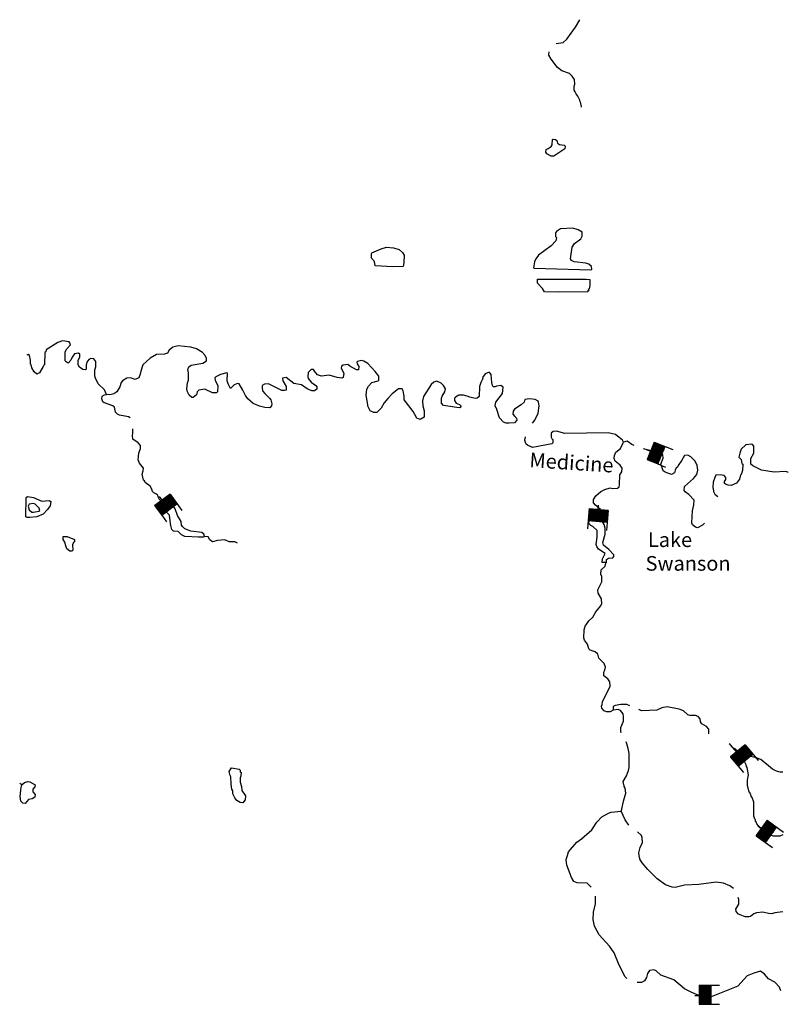
# Model space of a CAD drawing. Extents: x 1114317 to 1640448, y 15983808 to 16354673.
# Drawn here: x 1409357 to 1435606, y 16152004 to 16185622 of the extents above; entities that cross this region are included whole.
import ezdxf
from ezdxf.enums import TextEntityAlignment as Align

# ---------------------------------------------------------------- set-up
doc = ezdxf.new("R2010")
doc.units = 0
doc.header["$MEASUREMENT"] = 0
for name, color, linetype in [('L3', 7, 'CONTINUOUS'), ('L4', 7, 'CONTINUOUS'), ('L6', 7, 'CONTINUOUS')]:
    doc.layers.add(name, color=color, linetype=linetype)
doc.styles.add('STYLE-FONT023', font='font023.shx')

# ---------------------------------------------------------------- blocks, each defined once
blk = doc.blocks.new('DAM_41')
at = {"layer": 'L6', "color": 7, "linetype": 'CONTINUOUS'}
for p, q in [((-343, -201), (-343, 491)), ((306, 201), (306, 491)), ((-343, -201), (58, 201)), ((-343, -169), (26, 201)), ((-343, -137), (-16, 201)), ((-343, -95), (-58, 201)), ((-343, -58), (-95, 201)), ((-343, -26), (-127, 201)), ((-343, 16), (-158, 201)), ((-343, 58), (-201, 201)), ((-343, 90), (-232, 201)), ((-343, 121), (-269, 201)), ((-343, 158), (-301, 201)), ((-312, -201), (90, 201)), ((-275, -201), (127, 201)), ((-232, -201), (164, 201)), ((-201, -201), (201, 201)), ((-169, -201), (232, 201)), ((-132, -201), (264, 201)), ((-95, -201), (306, 201)), ((-58, -201), (306, 164)), ((-26, -201), (306, 132)), ((16, -201), (306, 100)), ((58, -201), (306, 58)), ((90, -201), (306, 21)), ((0, -354), (0, -201)), ((127, -201), (306, -16)), ((158, -201), (306, -53)), ((201, -201), (306, -95)), ((232, -201), (306, -127)), ((264, -201), (306, -158)), ((301, -201), (306, -195))]:
    blk.add_line(p, q, dxfattribs=at)
at = {"layer": 'L6', "color": 7, "linetype": 'CONTINUOUS', "flags": 128}
for points in [[(301, -201), (306, -201), (306, 201), (-343, 201)], [(-343, -201), (301, -201)]]:
    blk.add_lwpolyline(points, dxfattribs=at)
blk = doc.blocks.new('DAM_42')
at = {"layer": 'L6', "color": 7, "linetype": 'CONTINUOUS'}
for p, q in [((-342, -194), (-337, 486)), ((309, 203), (306, 488)), ((-342, -194), (63, 202)), ((-338, -127), (-9, 202)), ((-338, 17), (-153, 202)), ((-338, -55), (-89, 196)), ((-337, 160), (-293, 199)), ((-337, 89), (-233, 197)), ((-336, -158), (22, 204)), ((-335, -14), (-122, 205)), ((-335, 58), (-191, 201)), ((-335, -86), (-59, 199)), ((-331, 125), (-264, 194)), ((-296, -194), (94, 204)), ((-270, -195), (120, 204)), ((-227, -190), (165, 204)), ((-198, -195), (206, 201)), ((-164, -197), (237, 204)), ((-129, -191), (268, 206)), ((-84, -191), (300, 197)), ((-57, -191), (306, 162)), ((-21, -197), (309, 132)), ((10, -195), (303, 95)), ((60, -191), (300, 54)), ((91, -189), (302, 23)), ((-3, -347), (-2, -196)), ((123, -198), (308, -12)), ((154, -195), (302, -49)), ((195, -198), (304, -87)), ((234, -189), (306, -118)), ((261, -190), (305, -151)), ((297, -196), (306, -189))]:
    blk.add_line(p, q, dxfattribs=at)
at = {"layer": 'L6', "color": 7, "linetype": 'CONTINUOUS', "flags": 128}
for points in [[(300, -200), (309, -194), (309, 203), (-339, 198)], [(-342, -194), (300, -200)]]:
    blk.add_lwpolyline(points, dxfattribs=at)
blk = doc.blocks.new('DAM_43')
at = {"layer": 'L6', "color": 7, "linetype": 'CONTINUOUS'}
for p, q in [((-348, -200), (-345, 487)), ((303, 203), (297, 487)), ((-347, -23), (-121, 194)), ((-344, -87), (-57, 197)), ((-344, -128), (-19, 193)), ((-342, 82), (-229, 195)), ((-342, 7), (-158, 191)), ((-342, 124), (-267, 191)), ((-342, 49), (-199, 190)), ((-340, -199), (55, 201)), ((-340, -165), (18, 197)), ((-340, -56), (-91, 197)), ((-338, 154), (-297, 196)), ((-303, -195), (92, 204)), ((-273, -200), (119, 203)), ((-232, -199), (161, 196)), ((-198, -200), (194, 203)), ((-164, -200), (224, 199)), ((-134, -197), (265, 199)), ((-89, -200), (296, 194)), ((-56, -193), (303, 161)), ((-25, -198), (298, 131)), ((12, -194), (302, 94)), ((50, -198), (302, 53)), ((83, -198), (302, 19)), ((1, -349), (-6, -199)), ((117, -198), (298, -12)), ((150, -191), (305, -45)), ((196, -194), (302, -90)), ((222, -196), (297, -121)), ((259, -192), (304, -154)), ((290, -196), (300, -184))]:
    blk.add_line(p, q, dxfattribs=at)
at = {"layer": 'L6', "color": 7, "linetype": 'CONTINUOUS', "flags": 128}
for points in [[(298, -203), (301, -199), (303, 203), (-343, 206)], [(-348, -200), (298, -203)]]:
    blk.add_lwpolyline(points, dxfattribs=at)
blk = doc.blocks.new('DAM_53')
at = {"layer": 'L6', "color": 7, "linetype": 'CONTINUOUS'}
for p, q in [((-339, -203), (-344, 486)), ((306, 201), (302, 485)), ((-337, 124), (-265, 199)), ((-337, 15), (-156, 198)), ((-336, -196), (59, 202)), ((-336, -127), (-7, 197)), ((-336, -59), (-92, 196)), ((-336, -168), (16, 195)), ((-335, 50), (-196, 199)), ((-335, -87), (-52, 196)), ((-334, 159), (-296, 192)), ((-333, -23), (-116, 198)), ((-332, 85), (-223, 194)), ((-306, -201), (90, 197)), ((-269, -191), (125, 195)), ((-229, -192), (166, 206)), ((-197, -201), (199, 196)), ((-165, -194), (234, 194)), ((-125, -195), (270, 203)), ((-90, -197), (306, 201)), ((-57, -195), (305, 160)), ((-16, -195), (307, 127)), ((7, -197), (303, 97)), ((52, -196), (304, 52)), ((92, -196), (307, 18)), ((3, -353), (2, -199)), ((116, -198), (302, -12)), ((156, -198), (309, -44)), ((201, -197), (306, -91)), ((225, -198), (301, -121)), ((265, -199), (309, -152)), ((296, -192), (306, -188))]:
    blk.add_line(p, q, dxfattribs=at)
at = {"layer": 'L6', "color": 7, "linetype": 'CONTINUOUS', "flags": 128}
for points in [[(300, -201), (310, -197), (306, 201), (-345, 200)], [(-339, -203), (300, -201)]]:
    blk.add_lwpolyline(points, dxfattribs=at)
blk = doc.blocks.new('DAM_54')
at = {"layer": 'L6', "color": 7, "linetype": 'CONTINUOUS'}
for p, q in [((-343, -203), (-343, 491)), ((301, 200), (304, 486)), ((-339, -129), (-17, 200)), ((-339, 57), (-191, 191)), ((-338, -18), (-117, 197)), ((-336, 157), (-292, 193)), ((-336, -160), (21, 192)), ((-335, -54), (-90, 194)), ((-335, 14), (-149, 194)), ((-333, -197), (58, 196)), ((-333, 121), (-255, 196)), ((-332, -86), (-59, 196)), ((-331, 89), (-223, 199)), ((-302, -195), (95, 199)), ((-264, -197), (126, 201)), ((-222, -193), (169, 200)), ((-191, -191), (200, 202)), ((-158, -199), (237, 205)), ((-127, -196), (270, 197)), ((-84, -198), (302, 195)), ((-47, -195), (305, 158)), ((-16, -192), (307, 126)), ((17, -200), (305, 94)), ((59, -196), (308, 52)), ((90, -194), (311, 15)), ((8, -349), (1, -201)), ((118, -202), (303, -17)), ((154, -199), (306, -49)), ((191, -196), (309, -85)), ((228, -198), (306, -118)), ((260, -196), (309, -149)), ((292, -193), (312, -186))]:
    blk.add_line(p, q, dxfattribs=at)
at = {"layer": 'L6', "color": 7, "linetype": 'CONTINUOUS', "flags": 128}
for points in [[(303, -203), (303, -203), (301, 200), (-340, 200)], [(-343, -203), (303, -203)]]:
    blk.add_lwpolyline(points, dxfattribs=at)
blk = doc.blocks.new('DAM_55')
at = {"layer": 'L6', "color": 7, "linetype": 'CONTINUOUS'}
for p, q in [((-344, -199), (-342, 488)), ((306, 201), (312, 485)), ((-341, -195), (53, 197)), ((-338, 85), (-222, 197)), ((-338, -164), (20, 196)), ((-337, 157), (-294, 197)), ((-337, -21), (-124, 196)), ((-335, -54), (-79, 196)), ((-335, -134), (-10, 191)), ((-334, 10), (-150, 196)), ((-332, 48), (-196, 197)), ((-332, 120), (-259, 191)), ((-331, -84), (-52, 196)), ((-301, -204), (99, 196)), ((-269, -195), (125, 196)), ((-223, -196), (171, 196)), ((-193, -199), (203, 204)), ((-160, -190), (234, 201)), ((-129, -193), (269, 195)), ((-88, -191), (306, 201)), ((-49, -200), (305, 156)), ((-16, -191), (305, 129)), ((14, -194), (311, 92)), ((52, -196), (309, 54)), ((86, -195), (310, 20)), ((1, -355), (4, -200)), ((124, -196), (304, -14)), ((155, -199), (310, -51)), ((200, -200), (308, -89)), ((227, -200), (305, -120)), ((263, -194), (306, -154)), ((298, -200), (308, -188))]:
    blk.add_line(p, q, dxfattribs=at)
at = {"layer": 'L6', "color": 7, "linetype": 'CONTINUOUS', "flags": 128}
for points in [[(298, -200), (307, -207), (306, 201), (-340, 198)], [(-344, -199), (298, -200)]]:
    blk.add_lwpolyline(points, dxfattribs=at)

msp = doc.modelspace()

# ---------------------------------------------------------------- linework, layer by layer
at = {"layer": 'L3', "color": 140, "linetype": 'CONTINUOUS'}
for p, q in [((1412322.18, 16172828.32), (1412258.82, 16172986.72)), ((1412258.82, 16172817.76), (1412322.18, 16172828.32)), ((1429397.2, 16167083.63), (1429249.36, 16167083.63)), ((1432163.84, 16161903.91), (1432274.71, 16161861.67))]:
    msp.add_line(p, q, dxfattribs=at)
at = {"layer": 'L3', "color": 140, "linetype": 'CONTINUOUS', "flags": 128}
for points in [[(1427673.39, 16184813.68), (1427913.57, 16184845.71), (1428045.57, 16184951.31), (1428341.24, 16185363.15), (1428489.07, 16185621.88)], [(1428547.15, 16182638.65), (1428531.31, 16182717.85), (1428520.75, 16182733.69), (1428515.47, 16182775.93), (1428499.63, 16182812.89), (1428489.07, 16182876.25), (1428415.15, 16183013.53), (1428357.08, 16183087.45), (1428330.68, 16183161.38), (1428288.44, 16183219.46), (1428288.44, 16183351.46), (1428314.84, 16183425.38), (1428304.28, 16183578.5), (1428230.36, 16183694.66), (1428130.04, 16183779.14), (1427871.33, 16183879.46), (1427728.77, 16183985.06), (1427512.3, 16184275.46), (1427433.1, 16184412.75), (1427441.27, 16184519.02)], [(1427512.3, 16180959.6), (1427353.9, 16181044.08), (1427322.23, 16181102.16), (1427332.78, 16181186.64), (1427406.7, 16181228.88), (1427512.3, 16181286.96), (1427538.7, 16181345.04), (1427549.26, 16181529.84), (1427580.94, 16181545.68), (1427654.86, 16181535.12), (1427697.09, 16181492.88), (1427723.49, 16181403.12), (1427792.13, 16181360.88), (1427955.81, 16181334.48), (1427982.21, 16181302.8), (1427971.65, 16181213.04), (1427596.78, 16180959.6), (1427512.3, 16180959.6)], [(1428858.66, 16177084.04), (1428895.62, 16177105.16), (1428879.78, 16177200.2), (1428795.3, 16177279.4), (1428689.7, 16177311.08), (1428288.44, 16177358.6), (1428203.96, 16177395.56), (1428167, 16177453.64), (1428230.36, 16177854.93), (1428304.28, 16177976.37), (1428520.75, 16178145.33), (1428562.99, 16178235.09), (1428562.99, 16178361.81), (1428430.99, 16178451.57), (1428246.2, 16178504.37), (1427829.09, 16178477.97), (1427691.81, 16178393.49), (1427654.85, 16178345.97), (1427654.85, 16178219.25), (1427691.81, 16178187.57), (1427665.41, 16178071.41), (1427512.3, 16177902.45), (1427079.35, 16177580.36), (1426979.03, 16177458.92), (1426942.07, 16177353.32), (1426905.12, 16177152.68), (1426931.52, 16177142.12), (1428858.66, 16177084.04)], [(1422100.46, 16177179.08), (1421498.55, 16177221.32), (1421472.15, 16177369.16), (1421366.56, 16177480.04), (1421366.56, 16177617.32), (1421387.68, 16177659.56), (1421704.47, 16177796.84), (1421883.98, 16177854.93), (1422121.58, 16177833.81), (1422316.93, 16177770.44), (1422433.09, 16177670.12), (1422491.16, 16177585.64), (1422480.61, 16177321.64), (1422448.93, 16177194.92), (1422100.46, 16177179.08)], [(1427755.17, 16176318.43), (1427279.98, 16176328.99), (1427206.07, 16176445.15), (1427037.11, 16176629.96), (1427037.11, 16176767.24), (1428700.26, 16176761.96), (1428832.26, 16176746.12), (1428832.26, 16176545.48), (1428805.86, 16176434.6), (1428779.46, 16176418.76), (1428790.02, 16176371.23), (1428763.62, 16176371.23), (1428758.34, 16176334.27), (1427755.17, 16176318.43)], [(1412248.26, 16172986.72), (1412042.35, 16173192.64), (1411942.03, 16173377.44), (1411920.91, 16173451.36), (1411920.91, 16173662.56), (1411957.87, 16173768.16), (1411957.87, 16173952.97), (1411883.95, 16174042.73), (1411783.64, 16174053.29), (1411715, 16174021.61), (1411646.36, 16173926.57), (1411625.24, 16173826.25), (1411625.24, 16173694.24), (1411598.84, 16173667.84), (1411509.08, 16173683.68), (1411398.21, 16173752.32), (1411355.97, 16173842.09), (1411350.69, 16173995.21), (1411408.77, 16174100.81), (1411414.05, 16174201.13), (1411366.53, 16174238.09), (1411229.25, 16174211.69), (1411150.05, 16174100.81), (1411107.82, 16173995.21), (1411007.5, 16173900.17), (1410949.42, 16173937.13), (1410907.18, 16173968.81), (1410912.46, 16174280.33), (1410965.26, 16174385.93), (1411097.26, 16174517.93), (1411070.86, 16174591.85), (1411049.74, 16174618.25), (1410817.42, 16174655.21), (1410659.03, 16174602.41), (1410257.76, 16174354.25), (1410247.2, 16174280.33), (1410220.8, 16174253.93), (1410199.68, 16173842.08), (1410183.84, 16173826.24), (1410162.72, 16173778.72), (1410030.73, 16173567.52), (1409940.97, 16173520), (1409856.49, 16173593.92), (1409766.73, 16173736.48), (1409750.9, 16173842.08), (1409729.78, 16173863.2), (1409724.5, 16174000.49), (1409687.54, 16174153.61), (1409650.58, 16174185.29), (1409597.78, 16174169.45)], [(1417638.98, 16173129.28), (1417633.71, 16173050.08), (1417654.82, 16172944.48), (1417723.46, 16172854.72), (1417892.42, 16172701.6), (1417929.38, 16172643.52), (1417971.61, 16172500.96), (1417955.78, 16172437.6), (1417897.7, 16172368.95), (1417723.46, 16172379.51), (1417549.23, 16172421.76), (1417332.75, 16172516.8), (1417147.96, 16172675.2), (1417063.48, 16172786.08), (1416973.72, 16172970.88), (1416857.57, 16173187.36), (1416799.49, 16173203.2), (1416683.33, 16173150.4), (1416556.62, 16173034.24), (1416472.14, 16173192.64), (1416445.74, 16173292.96), (1416456.3, 16173551.68), (1416429.9, 16173567.52), (1416213.43, 16173504.16), (1416055.03, 16173430.24), (1416023.35, 16173393.28), (1416033.91, 16173308.8), (1416128.95, 16173118.72), (1416113.11, 16172918.08), (1416081.43, 16172886.4), (1415938.87, 16172886.4), (1415674.88, 16173002.56), (1415479.53, 16172976.16), (1415416.17, 16172912.8), (1415389.77, 16172812.48), (1415284.17, 16172717.44), (1415231.38, 16172717.44), (1415146.9, 16172801.92), (1415088.82, 16172918.08), (1415062.42, 16173013.12), (1415083.54, 16173219.04), (1415125.78, 16173319.36), (1415125.78, 16173562.24), (1415099.38, 16173678.41), (1415131.06, 16173768.17), (1415215.54, 16173826.25), (1415616.8, 16173900.17), (1415732.96, 16173979.37), (1415738.24, 16174058.57), (1415690.72, 16174158.89), (1415595.68, 16174259.21), (1415400.33, 16174385.93), (1415204.98, 16174444.01), (1414772.03, 16174486.25), (1414581.95, 16174444.01), (1414465.8, 16174338.41), (1414407.72, 16174238.09), (1414307.4, 16174201.13), (1414032.85, 16174185.29), (1413816.38, 16174069.13), (1413562.94, 16173836.81), (1413499.59, 16173625.6), (1413473.19, 16173520), (1413425.67, 16173393.28), (1413298.95, 16173335.2), (1413145.84, 16173393.28), (1413013.84, 16173377.44), (1412871.28, 16173292.96), (1412823.77, 16173229.6), (1412781.53, 16173087.04), (1412675.93, 16172912.8), (1412575.61, 16172844.16), (1412438.34, 16172812.48), (1412322.18, 16172828.32)], [(1423029.71, 16171967.67), (1422924.11, 16172020.47), (1422850.19, 16172136.63), (1422792.11, 16172242.24), (1422533.4, 16172580.16), (1422491.16, 16172643.52), (1422491.16, 16172770.24), (1422454.2, 16172944.48), (1422417.25, 16173018.4), (1422290.53, 16173013.12), (1422074.06, 16172844.16), (1421931.5, 16172685.76), (1421799.5, 16172543.2), (1421699.19, 16172363.68), (1421556.63, 16172210.55), (1421456.31, 16172205.27), (1421324.32, 16172268.64), (1421255.68, 16172400.64), (1421192.32, 16172796.64), (1421208.16, 16173002.56), (1421271.52, 16173113.44), (1421382.4, 16173229.6), (1421598.87, 16173287.68), (1421625.27, 16173308.8), (1421625.27, 16173446.09), (1421498.55, 16173609.77), (1421250.4, 16173879.05), (1421113.12, 16173963.53), (1421033.93, 16173984.65), (1420896.65, 16173952.97), (1420875.53, 16173926.57), (1420880.81, 16173868.49), (1420933.61, 16173784.01), (1420923.05, 16173662.57), (1420864.97, 16173667.85), (1420632.66, 16173794.57), (1420558.74, 16173852.65), (1420400.34, 16173826.25), (1420342.27, 16173794.57), (1420331.71, 16173725.93), (1420421.46, 16173551.69), (1420405.62, 16173409.13), (1420358.11, 16173388), (1420199.71, 16173409.13), (1419925.16, 16173488.33), (1419666.45, 16173451.37), (1419529.17, 16173493.61), (1419428.85, 16173625.61), (1419391.89, 16173678.41), (1419307.42, 16173683.69), (1419212.38, 16173578.09), (1419196.54, 16173430.24), (1419212.38, 16173366.88), (1419307.42, 16173245.44), (1419471.09, 16173129.28), (1419508.05, 16173087.04), (1419508.05, 16173002.56), (1419428.85, 16172944.48), (1419333.82, 16172955.04), (1419175.42, 16173013.12), (1418980.07, 16173150.4), (1418721.35, 16173203.2), (1418462.64, 16173409.12), (1418330.64, 16173377.44), (1418341.2, 16173292.96), (1418462.64, 16173092.32), (1418462.64, 16172976.16), (1418404.56, 16172960.32), (1418304.25, 16172960.32), (1417855.46, 16173187.36), (1417712.9, 16173176.8), (1417638.98, 16173129.28)], [(1426873.43, 16171851.51), (1426947.35, 16171951.83), (1427063.51, 16172184.16), (1427100.47, 16172437.6), (1427079.35, 16172559.04), (1427063.51, 16172601.28), (1426957.91, 16172654.08), (1426762.56, 16172675.2), (1426604.16, 16172659.36), (1426583.04, 16172559.04), (1426482.73, 16172469.28), (1426255.69, 16172326.72), (1426208.17, 16172252.8), (1426197.61, 16172152.48), (1426266.25, 16172078.56), (1426324.33, 16172020.48), (1426329.61, 16171951.83), (1426250.41, 16171862.07), (1426070.9, 16171846.23), (1425970.58, 16171846.23), (1425875.54, 16171877.91), (1425738.27, 16172025.75), (1425648.51, 16172310.88), (1425648.51, 16172342.56), (1425632.67, 16172353.12), (1425595.71, 16172442.88), (1425616.83, 16172559.04), (1425849.15, 16172860), (1425864.98, 16173071.2), (1425791.07, 16173129.28), (1425637.95, 16173113.44), (1425590.43, 16173087.04), (1425532.35, 16173087.04), (1425505.96, 16173129.28), (1425479.56, 16173229.61), (1425458.44, 16173504.17), (1425416.2, 16173562.25), (1425389.8, 16173588.65), (1425257.8, 16173525.29), (1425162.77, 16173403.85), (1425173.33, 16173366.89), (1425104.69, 16173229.61), (1425062.45, 16173102.88), (1425046.61, 16172759.68), (1424983.25, 16172701.6), (1424914.61, 16172685.76), (1424729.82, 16172728), (1424640.06, 16172770.24), (1424508.06, 16172801.92), (1424349.67, 16172796.64), (1424238.79, 16172728), (1424207.11, 16172696.32), (1424207.11, 16172617.12), (1424265.19, 16172527.36), (1424381.35, 16172485.12), (1424439.43, 16172421.76), (1424391.91, 16172368.96), (1424281.03, 16172379.52), (1423832.24, 16172453.44), (1423758.33, 16172527.36), (1423763.61, 16172701.6), (1423790.01, 16172770.24), (1423874.48, 16172918.08), (1423895.6, 16173018.4), (1423832.24, 16173129.28), (1423747.77, 16173208.48), (1423599.93, 16173277.13), (1423504.89, 16173250.72), (1423404.58, 16173160.96), (1423145.86, 16172759.68), (1423108.9, 16172611.84), (1423124.74, 16172442.88), (1423166.98, 16172263.36), (1423172.26, 16172046.87), (1423029.71, 16171967.67)], [(1412158.5, 16172675.2), (1412174.34, 16172770.24), (1412248.26, 16172817.76)], [(1412237.7, 16172537.91), (1412200.74, 16172569.59), (1412158.5, 16172675.2)], [(1413124.72, 16172025.75), (1413071.92, 16172062.71), (1412765.69, 16172120.79), (1412691.77, 16172152.47), (1412633.69, 16172226.39), (1412596.73, 16172395.35), (1412538.65, 16172437.59), (1412258.82, 16172537.91)], [(1414339.08, 16168995), (1414281, 16169063.64), (1414275.72, 16169095.32), (1414117.33, 16169253.73), (1414096.21, 16169295.97), (1414080.37, 16169385.73), (1414006.45, 16169438.53), (1413932.53, 16169470.21), (1413890.29, 16169517.73), (1413874.45, 16169596.93), (1413816.38, 16169691.97), (1413642.14, 16169818.69), (1413621.02, 16169876.77), (1413589.34, 16169903.17), (1413541.82, 16170103.81), (1413573.5, 16170219.97), (1413584.06, 16170309.73), (1413446.79, 16170478.7), (1413404.55, 16170594.86), (1413430.95, 16170827.18), (1413483.75, 16170980.3), (1413483.75, 16171085.9), (1413399.27, 16171175.66), (1413225.03, 16171302.38), (1413209.19, 16171429.1), (1413225.03, 16171492.47), (1413225.03, 16171650.87)], [(1429983.26, 16171196.79), (1429946.3, 16171270.71), (1429708.71, 16171460.79), (1429455.28, 16171513.59), (1427971.64, 16171492.47), (1427691.81, 16171576.95), (1427570.37, 16171561.11), (1427512.3, 16171503.03), (1427512.3, 16171371.03), (1427538.7, 16171302.39), (1427565.09, 16171286.55), (1427565.09, 16171175.67), (1427533.42, 16171143.99), (1426873.43, 16171017.27), (1426699.2, 16171096.47), (1426656.96, 16171133.43), (1426625.28, 16171186.23), (1426604.16, 16171270.71), (1426625.28, 16171376.31)], [(1429096.25, 16168704.61), (1429191.29, 16168804.93), (1429196.57, 16168894.69), (1429112.09, 16168968.61), (1429022.33, 16169042.53), (1428948.41, 16169127.01), (1428948.41, 16169237.89), (1429032.89, 16169359.33), (1429207.13, 16169512.45), (1429339.12, 16169586.37), (1429523.92, 16169633.89), (1429597.83, 16169612.77), (1429772.07, 16169628.61), (1429824.87, 16169670.86), (1429845.99, 16169744.78), (1429856.55, 16170077.42), (1429925.19, 16170188.3), (1429930.46, 16170304.46), (1429867.11, 16170410.06), (1429698.15, 16170552.62), (1429655.91, 16170642.38), (1429666.47, 16170742.7), (1429713.99, 16170858.87), (1429872.39, 16170980.31), (1429983.26, 16171196.79)], [(1430337.01, 16171085.91), (1430257.82, 16171117.59), (1430099.42, 16171228.47), (1429983.26, 16171196.79)], [(1432739.34, 16168430.05), (1432681.26, 16168361.4), (1432507.03, 16168276.92), (1432433.11, 16168292.76), (1432332.79, 16168371.96), (1432306.39, 16168445.89), (1432332.79, 16168852.45), (1432380.31, 16169053.09), (1432390.87, 16169216.77), (1432206.08, 16169412.13), (1432079.36, 16169496.61), (1432047.68, 16169544.14), (1432063.52, 16169686.7), (1432364.47, 16169961.26), (1432480.63, 16170093.26), (1432512.31, 16170246.38), (1432496.47, 16170404.78), (1432422.55, 16170552.62), (1432274.72, 16170695.19), (1432174.4, 16170753.27), (1432063.52, 16170737.43), (1431973.77, 16170579.02), (1431847.05, 16170404.78), (1431820.65, 16170346.7), (1431773.13, 16170320.3), (1431746.73, 16170235.82), (1431715.05, 16170151.34), (1431614.74, 16170093.26), (1431403.54, 16170177.74), (1431329.62, 16170219.98), (1431287.39, 16170351.98), (1431255.71, 16170441.74), (1431329.62, 16170652.94), (1431324.34, 16170769.11), (1431197.63, 16170885.27), (1431128.99, 16170901.11), (1430923.08, 16170901.11), (1430664.36, 16170969.75)], [(1435606.3, 16170167.18), (1435590.46, 16170177.74), (1435495.42, 16170193.58), (1435120.55, 16170177.74), (1434687.61, 16170235.82), (1434397.21, 16170394.22), (1434323.3, 16170441.74), (1434323.3, 16170637.11), (1434428.89, 16170827.19), (1434428.89, 16171059.51), (1434381.38, 16171117.59), (1434349.7, 16171133.43), (1434154.34, 16171101.75), (1433995.95, 16170959.19), (1433948.43, 16170821.91), (1433922.03, 16170679.35), (1433990.67, 16170610.71), (1434022.35, 16170468.14), (1434048.74, 16170441.74), (1434038.19, 16170225.26), (1433995.95, 16170093.26), (1433974.83, 16170077.42), (1433937.87, 16169934.86), (1433832.27, 16169792.3), (1433658.04, 16169713.1), (1433557.72, 16169728.94), (1433462.68, 16169760.62), (1433431, 16169787.02), (1433431, 16169850.38), (1433473.24, 16169919.02), (1433473.24, 16169992.94), (1433415.16, 16170061.58), (1433283.17, 16170077.42), (1433130.05, 16170066.86), (1433098.37, 16169992.94), (1433045.57, 16169829.26), (1433024.45, 16169655.02), (1433040.29, 16169612.78), (1433056.13, 16169517.74), (1433098.37, 16169417.41)], [(1409608.34, 16168620.12), (1409571.38, 16168646.52), (1409581.94, 16169311.8), (1409624.18, 16169343.48), (1409830.09, 16169311.8), (1410115.2, 16169185.08), (1410358.08, 16169200.92), (1410416.15, 16169169.24), (1410400.31, 16169021.4), (1410305.28, 16168894.68), (1410157.44, 16168736.28), (1409946.25, 16168651.8), (1409698.09, 16168625.4), (1409608.34, 16168620.12)], [(1433098.37, 16169417.41), (1433198.69, 16169343.49)], [(1409824.81, 16168804.92), (1410014.89, 16168836.6), (1410041.28, 16168868.28), (1410025.45, 16168942.2), (1409888.17, 16169084.76), (1409830.09, 16169100.6), (1409682.26, 16169084.76), (1409650.58, 16169010.84), (1409682.26, 16168884.12), (1409772.01, 16168810.2), (1409824.81, 16168804.92)], [(1414550.27, 16168218.84), (1414529.15, 16168303.32), (1414513.31, 16168329.72), (1414471.08, 16168704.6), (1414349.64, 16168826.04), (1414307.4, 16168894.68), (1414312.68, 16168963.32), (1414339.08, 16168995)], [(1415664.32, 16167975.95), (1415648.48, 16168060.44), (1415574.56, 16168118.52), (1415204.97, 16168160.76), (1414999.06, 16168234.68), (1414925.14, 16168308.6), (1414882.9, 16168361.4), (1414872.34, 16168493.4), (1414745.63, 16168694.04), (1414671.71, 16168926.36), (1414592.51, 16169042.52), (1414539.71, 16169042.52), (1414397.16, 16168995), (1414339.08, 16168995)], [(1429249.36, 16167083.63), (1429265.2, 16167210.35), (1429354.96, 16167400.43), (1429122.65, 16167543), (1429064.57, 16167638.04), (1429048.73, 16167701.4), (1429075.13, 16167954.84), (1429080.41, 16168034.04), (1429075.13, 16168176.6), (1428932.57, 16168319.16), (1428858.66, 16168350.84), (1428805.86, 16168408.92), (1428795.3, 16168477.56), (1428879.77, 16168620.13), (1428995.93, 16168704.61), (1429096.25, 16168704.61)], [(1429397.2, 16167083.63), (1429397.2, 16167194.51), (1429465.84, 16167242.03), (1429613.67, 16167252.59), (1429645.35, 16167294.83), (1429645.35, 16167352.91), (1429481.68, 16167527.16), (1429296.88, 16167685.56), (1429270.48, 16167775.32), (1429354.96, 16168055.16), (1429354.96, 16168261.08), (1429312.72, 16168387.8), (1429233.52, 16168525.08), (1429096.25, 16168704.61)], [(1411065.57, 16167479.63), (1410965.26, 16167558.83), (1410933.58, 16167653.87), (1410896.62, 16167785.87), (1410838.54, 16167875.63), (1410838.54, 16167975.95), (1410981.1, 16167970.67), (1411223.97, 16167870.35), (1411229.25, 16167796.43), (1411192.29, 16167770.03), (1411165.89, 16167696.11), (1411171.17, 16167511.31), (1411139.49, 16167479.63), (1411065.57, 16167479.63)], [(1415664.32, 16167975.95), (1415632.64, 16167954.83), (1415458.41, 16167954.83), (1414999.06, 16167970.67), (1414888.18, 16168034.03), (1414772.03, 16168144.92), (1414613.63, 16168160.76), (1414550.27, 16168218.84)], [(1416799.49, 16167754.19), (1416699.17, 16167796.43), (1416514.38, 16167796.43), (1416366.54, 16167859.79), (1416107.83, 16167843.95), (1415938.87, 16167796.43), (1415849.12, 16167859.79), (1415796.32, 16167960.11), (1415664.32, 16167975.95)], [(1429624.23, 16162046.47), (1429523.91, 16161993.67), (1429397.2, 16161993.67), (1429312.72, 16162025.35), (1429238.8, 16162120.39), (1429222.96, 16162183.75), (1429249.36, 16162241.83), (1429265.2, 16162326.31), (1429523.91, 16162870.15), (1429513.35, 16163012.72), (1429439.44, 16163118.32), (1429307.44, 16163218.64), (1429307.44, 16163345.36), (1429339.12, 16163408.72), (1429365.52, 16163519.6), (1429312.72, 16163635.76), (1429138.49, 16163820.56), (1429106.81, 16163963.12), (1429006.49, 16164037.04), (1428837.53, 16164095.12), (1428795.3, 16164137.37), (1428747.78, 16164295.77), (1428647.46, 16164438.33), (1428621.06, 16164517.53), (1428636.9, 16164786.81), (1428679.14, 16164945.21), (1428705.54, 16164961.05), (1428790.02, 16165093.05), (1428932.57, 16165219.78), (1429032.89, 16165404.58), (1429196.56, 16165594.66), (1429233.52, 16165679.14), (1429222.96, 16165842.82), (1429112.09, 16166038.18), (1429096.25, 16166159.62), (1429238.8, 16166434.19), (1429233.52, 16166608.43), (1429207.12, 16166692.91), (1429212.4, 16166835.47), (1429354.96, 16166967.47), (1429381.36, 16167110.03)], [(1430197.58, 16162195.23), (1430088.86, 16162241.83), (1429888.22, 16162241.83), (1429698.15, 16162210.15), (1429629.51, 16162167.91), (1429624.23, 16162046.47)], [(1429897.66, 16161273.67), (1429882.94, 16161317.82), (1429888.22, 16161460.38), (1429983.26, 16161676.86), (1429983.26, 16161835.26), (1429962.14, 16161925.03), (1429872.38, 16162035.91), (1429798.47, 16162067.59), (1429624.23, 16162046.47)], [(1432163.84, 16161903.91), (1432031.84, 16162025.35), (1431878.73, 16162083.43), (1431472.18, 16162162.63), (1431282.1, 16162125.67), (1431113.15, 16162046.47), (1430590.44, 16162025.35), (1430496.69, 16162072.23)], [(1432887.18, 16161242.45), (1432887.18, 16161402.3), (1432813.26, 16161492.06), (1432649.58, 16161576.54), (1432607.34, 16161645.18), (1432596.78, 16161745.51), (1432522.87, 16161829.99), (1432433.11, 16161861.67), (1432274.71, 16161861.67)], [(1429898.78, 16158593.32), (1429925.18, 16158667.24), (1429972.7, 16158941.8), (1430057.18, 16159211.08), (1430030.78, 16159385.32), (1430004.38, 16159438.12), (1429999.1, 16159469.8), (1429988.54, 16159496.2), (1429962.14, 16159612.36), (1430083.58, 16159802.45), (1430146.93, 16159987.25), (1430173.33, 16160087.57), (1430173.33, 16160562.77), (1430141.66, 16160737.02), (1430088.86, 16160895.42), (1430063.76, 16160970.71)], [(1433948.42, 16160562.77), (1433874.51, 16160594.46), (1433615.79, 16160879.58), (1433589.39, 16160895.42)], [(1435416.22, 16157785.47), (1435321.18, 16157743.23), (1435104.71, 16157743.23), (1434846, 16157827.71), (1434645.36, 16158028.35), (1434529.21, 16158170.91), (1434513.37, 16158234.27), (1434486.97, 16158250.11), (1434481.69, 16158302.91), (1434465.85, 16158329.32), (1434428.89, 16158429.64), (1434423.61, 16158904.84), (1434370.81, 16159063.24), (1434339.13, 16159110.76), (1434328.57, 16159163.56), (1434307.45, 16159195.24), (1434307.45, 16159221.64), (1434270.49, 16159242.76), (1434207.14, 16159485.65), (1434212.42, 16159654.61), (1434249.38, 16159834.13), (1434196.58, 16160092.85), (1434180.74, 16160119.25), (1434164.9, 16160177.33), (1434075.14, 16160362.13), (1433948.42, 16160504.69), (1433948.42, 16160562.77)], [(1435421.5, 16159934.45), (1435331.74, 16159934.45), (1435205.03, 16159960.85), (1435062.47, 16160034.77), (1434671.76, 16160362.13), (1434513.37, 16160420.21), (1434133.22, 16160504.69), (1433948.42, 16160562.77)], [(1416883.96, 16158894.27), (1416773.08, 16158962.91), (1416699.17, 16159052.67), (1416641.09, 16159184.68), (1416630.53, 16159295.56), (1416604.13, 16159353.64), (1416583.01, 16159517.32), (1416572.45, 16159770.76), (1416546.05, 16159813), (1416509.09, 16159950.28), (1416567.17, 16160045.32), (1416588.29, 16160077), (1416847, 16160034.76), (1416883.96, 16160003.08), (1416889.24, 16159945), (1416920.92, 16159918.6), (1416905.08, 16159791.88), (1416883.96, 16159733.8), (1416889.24, 16159585.96), (1416931.48, 16159438.12), (1416947.32, 16159300.84), (1417063.48, 16159126.6), (1417058.2, 16158984.03), (1416973.72, 16158883.71), (1416883.96, 16158894.27)], [(1409434.1, 16159496.2), (1409356.92, 16159537.36)], [(1409434.1, 16159496.2), (1409523.86, 16159575.4), (1409629.45, 16159612.36), (1409708.65, 16159596.52), (1409882.89, 16159501.48), (1409872.33, 16159427.56), (1409808.97, 16159353.63), (1409808.97, 16159253.31), (1409888.17, 16159163.55), (1409872.33, 16159079.07), (1409787.85, 16159020.99), (1409655.85, 16158994.59), (1409539.7, 16158862.59), (1409465.78, 16158867.87), (1409397.14, 16158941.79), (1409376.02, 16159094.91), (1409391.86, 16159311.39), (1409412.98, 16159401.15), (1409434.1, 16159496.2)], [(1428873.83, 16156001.47), (1428731.93, 16156143.37), (1428399.3, 16156153.93), (1428283.15, 16156196.17), (1428203.95, 16156328.17), (1428045.55, 16156750.58), (1428024.44, 16156951.22), (1428066.67, 16157088.5), (1428103.63, 16157204.66), (1428388.75, 16157537.31), (1428547.14, 16157653.47), (1428895.61, 16157959.71), (1429064.57, 16158218.43), (1429233.52, 16158403.23), (1429471.11, 16158535.24), (1429555.59, 16158566.92), (1429898.78, 16158593.32)], [(1430162.05, 16158124.74), (1430030.78, 16158302.91), (1429898.78, 16158593.32)], [(1433730.27, 16155953.57), (1433605.23, 16156053.61), (1433388.76, 16156143.37), (1433140.61, 16156175.06), (1432549.26, 16156095.85), (1432058.24, 16156069.45), (1431746.73, 16155995.53), (1431641.13, 16156000.81), (1431414.1, 16156085.29), (1431128.98, 16156285.94), (1430806.91, 16156602.74), (1430616.84, 16156835.06), (1430537.64, 16156961.78), (1430537.64, 16156993.46), (1430521.8, 16157009.3), (1430505.96, 16157178.26), (1430548.2, 16157363.06), (1430622.12, 16157526.75), (1430616.84, 16157695.71), (1430590.44, 16157769.63), (1430457.49, 16157888.59)], [(1430088.85, 16152885.58), (1430030.78, 16152938.38), (1429824.86, 16153344.95), (1429655.91, 16153762.07), (1429497.51, 16153983.83), (1429149.04, 16154379.84), (1428990.65, 16154675.52), (1428937.85, 16154902.56), (1428948.41, 16155150.72), (1429017.05, 16155435.85), (1429024.57, 16155699.18)], [(1435416.69, 16155160.44), (1435146.95, 16155129.61), (1435046.63, 16155092.65), (1434930.47, 16155108.49), (1434740.4, 16155150.73), (1434523.93, 16155129.61), (1434428.89, 16155092.65), (1434312.73, 16155002.88), (1434254.65, 16154987.04), (1434133.22, 16154992.32), (1433906.18, 16155076.81), (1433821.71, 16155177.13), (1433816.43, 16155251.05), (1433922.02, 16155425.29), (1433922.02, 16155583.69), (1433888.33, 16155651.07)], [(1432554.54, 16152304.78), (1432316.95, 16152410.38), (1432063.52, 16152537.1), (1431699.21, 16152838.06), (1431255.7, 16153001.75), (1431097.3, 16153144.31), (1431012.83, 16153175.99), (1430870.27, 16153154.87), (1430796.35, 16153054.55), (1430764.67, 16152917.26), (1430690.76, 16152801.1), (1430590.44, 16152743.02), (1430447.88, 16152743.02)], [(1435347.58, 16152468.46), (1435300.06, 16152584.62), (1435141.67, 16152758.86), (1434925.19, 16152875.03), (1434798.48, 16153028.15), (1434655.92, 16153133.75), (1434428.89, 16153070.39), (1434196.57, 16152975.35), (1433879.78, 16152626.86), (1432971.65, 16152262.54)]]:
    msp.add_lwpolyline(points, dxfattribs=at)

# ---------------------------------------------------------------- block references
at = {"layer": 'L6', "color": 7, "linetype": 'CONTINUOUS'}
for name, p, xscale, yscale, zscale, rotation in [('DAM_53', (1431081.47, 16170811.35), 0.9999983582507769, 0.9999983582507769, 0.9999983582507769, 247.54399468788), ('DAM_55', (1414333.8, 16169053.08), 1.000001521193869, 1.000001521193869, 1.000001521193869, 216.4097086210274), ('DAM_54', (1429090.97, 16168694.05), 1.000002184076102, 1.000002184076102, 1.000002184076102, 175.2373996825124), ('DAM_43', (1433995.94, 16160483.57), 1.000001033171753, 1.000001033171753, 1.000001033171753, 219.3281341101032), ('DAM_42', (1434846, 16157896.35), 0.9999987726890598, 0.9999987726890598, 0.9999987726890598, 234.189912427276), ('DAM_41', (1432765.74, 16152310.06), 1.000000000173473, 1.000000000173473, 1.000000000173473, 270.0010672188706)]:
    msp.add_blockref(name, p, dxfattribs=dict(at, xscale=xscale, yscale=yscale, zscale=zscale, rotation=rotation))

# ---------------------------------------------------------------- texts
at = {"layer": 'L4', "color": 140, "linetype": 'CONTINUOUS', "style": 'STYLE-FONT023'}
for s, rotation, p in [('Medicine', 356.301497, (1428186.77, 16170250.56)), ('Lake', 0.000022, (1431565.92, 16167616.92)), ('Swanson', 0.000022, (1432183.6, 16166809.07))]:
    msp.add_text(s, height=499.959, rotation=rotation, dxfattribs=at).set_placement(p, align=Align.CENTER)

doc.saveas('drawing.dxf')
